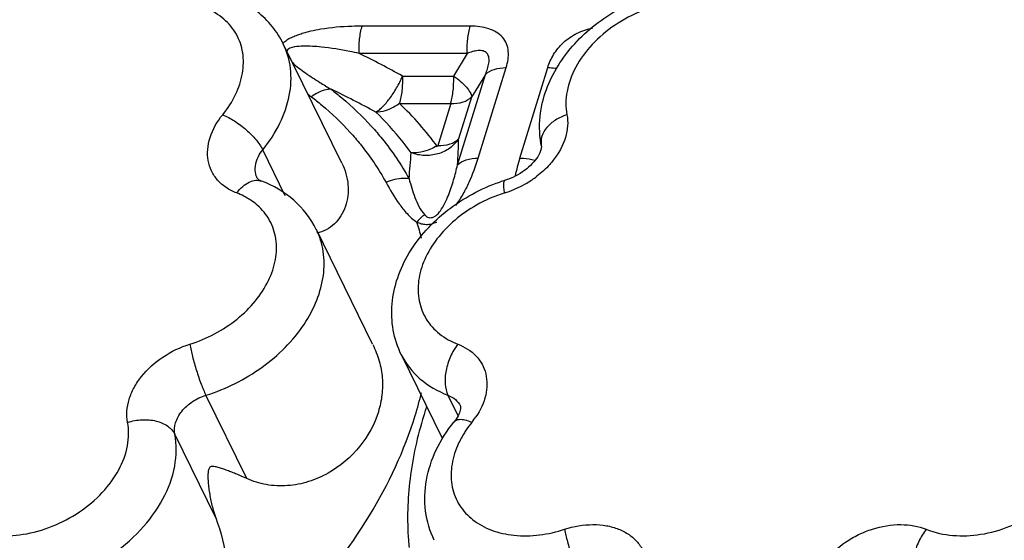
# Model space of a CAD drawing. Units: inches. Extents: x 0 to 34, y 0 to 22.
# Drawn here: x 21.2 to 22, y 16.2 to 16.7 of the extents above; entities that cross this region are included whole.
import ezdxf

# ---------------------------------------------------------------- set-up
doc = ezdxf.new("R2010")
doc.units = ezdxf.units.IN
doc.header["$LTSCALE"] = 1.87
doc.header["$MEASUREMENT"] = 0
doc.layers.add('02___PRT_ALL_AXES', color=7, linetype='CONTINUOUS')
doc.layers.add('FEATURES', color=7, linetype='CONTINUOUS')

msp = doc.modelspace()

# ---------------------------------------------------------------- linework, layer by layer
at = {"layer": '02___PRT_ALL_AXES', "color": 7, "linetype": 'CONTINUOUS'}
for p, q in [((21.46416, 16.54516), (21.41471, 16.64592)), ((21.49023, 16.392), (21.44266, 16.48894)), ((21.51445, 16.38321), (21.54903, 16.31273))]:
    msp.add_line(p, q, dxfattribs=at)
at = {"layer": 'FEATURES', "color": 7, "linetype": 'CONTINUOUS'}
for p, q in [((21.57278, 16.66084), (21.48137, 16.66084)), ((21.57023, 16.63785), (21.47881, 16.63785)), ((21.57023, 16.63785), (21.55848, 16.61861)), ((21.51561, 16.61861), (21.55848, 16.61861)), ((21.56195, 16.54363), (21.58559, 16.62012)), ((21.58559, 16.62012), (21.57384, 16.60088)), ((21.57952, 16.54932), (21.60315, 16.62581)), ((21.61462, 16.54932), (21.63825, 16.62581)), ((21.51284, 16.59561), (21.55641, 16.59561)), ((21.55641, 16.59561), (21.54503, 16.55879)), ((21.57384, 16.60088), (21.56292, 16.56553)), ((21.41641, 16.51746), (21.39735, 16.55629)), ((21.51445, 16.38321), (21.51448, 16.38314)), ((21.38395, 16.27843), (21.34936, 16.34891)), ((21.55387, 16.34891), (21.56233, 16.33167)), ((21.35764, 16.24538), (21.32305, 16.31586))]:
    msp.add_line(p, q, dxfattribs=at)
for centre, radius, start, end in [((21.13344, 15.93253), 0.78533, 60.88086, 63.9105), ((21.8076, 17.19446), 0.68463, 238.07919, 239.01143), ((21.66326, 16.8952), 0.37008, 232.01373, 232.5994), ((21.12447, 15.91425), 0.76809, 61.33964, 64.50376), ((21.1123, 16.57433), 0.4507, 356.09442, 358.88078), ((21.04971, 16.5817), 0.47389, 353.96717, 356.63151), ((21.78379, 16.49693), 0.1771, 162.79331, 165.30776), ((21.75664, 16.50403), 0.14904, 165.30041, 168.2569), ((21.64629, 16.38823), 0.14904, 107.24301, 109.05202), ((21.57548, 16.6044), 0.08852, 289.90884, 300.66255), ((21.57658, 16.60259), 0.0864, 300.64764, 307.40957), ((21.63786, 16.40412), 0.12125, 107.28394, 119.57007), ((21.57617, 16.60255), 0.08655, 287.24531, 289.89685), ((21.35525, 16.46576), 0.05767, 56.32261, 60.8517), ((21.35768, 16.46935), 0.05333, 48.95879, 56.35534), ((21.30875, 16.42223), 0.2307, 14.94122, 18.46114), ((21.21637, 16.42743), 0.32428, 342.82038, 346.37519), ((21.85187, 16.23323), 0.33332, 162.0635, 162.82671), ((21.85565, 16.23201), 0.33729, 161.55786, 162.06401), ((21.52123, 16.36874), 0.06801, 321.00985, 325.90043), ((21.64649, 16.26735), 0.09315, 141.01492, 145.89756), ((21.76929, 16.24443), 0.24947, 184.16433, 185.60944)]:
    msp.add_arc(centre, radius, start, end, dxfattribs=at)
for points, knots in [([(21.4147, 16.64596), (21.41212, 16.65119), (21.40572, 16.66114), (21.38882, 16.67789), (21.36089, 16.69174), (21.32299, 16.69576), (21.29745, 16.69098), (21.285, 16.68693)], [0, 0, 0, 0, 0.118559, 0.237805, 0.480129, 0.73404, 1, 1, 1, 1]), ([(21.63329, 16.59395), (21.63481, 16.60115), (21.63964, 16.61544), (21.65532, 16.64202), (21.68462, 16.66978), (21.72821, 16.69055), (21.76055, 16.69473), (21.77622, 16.69375)], [0, 0, 0, 0, 0.117617, 0.238836, 0.490771, 0.749049, 1, 1, 1, 1]), ([(21.36349, 16.58599), (21.36777, 16.59127), (21.37495, 16.60233), (21.38103, 16.62039), (21.38146, 16.63823), (21.37592, 16.65451), (21.3648, 16.6678), (21.34918, 16.67708), (21.3303, 16.68193), (21.3168, 16.6821), (21.30987, 16.6815)], [0, 0, 0, 0, 0.138246, 0.265512, 0.382892, 0.494827, 0.607801, 0.7279, 0.858549, 1, 1, 1, 1]), ([(21.78868, 16.67639), (21.77447, 16.68217), (21.7491, 16.68346), (21.71771, 16.67461), (21.6948, 16.66258), (21.67548, 16.64636), (21.66129, 16.62722), (21.65348, 16.60662), (21.65322, 16.59245), (21.65445, 16.58599)], [0, 0, 0, 0, 0.244731, 0.380904, 0.519184, 0.653852, 0.780037, 0.895103, 1, 1, 1, 1]), ([(21.48137, 16.66084), (21.47849, 16.66084), (21.46679, 16.66066), (21.45509, 16.65964), (21.44638, 16.65821)], [0, 0, 0, 0, 0.245962, 1, 1, 1, 1]), ([(21.47881, 16.63785), (21.47863, 16.64189), (21.47887, 16.64966), (21.48028, 16.65732), (21.48137, 16.66084)], [0, 0, 0, 0, 0.523636, 1, 1, 1, 1]), ([(21.57023, 16.63785), (21.57005, 16.64189), (21.57028, 16.64966), (21.5717, 16.65732), (21.57278, 16.66084)], [0, 0, 0, 0, 0.523636, 1, 1, 1, 1]), ([(21.60315, 16.62581), (21.60385, 16.62809), (21.60492, 16.63264), (21.60522, 16.63951), (21.60375, 16.64605), (21.599, 16.65381), (21.59037, 16.6586), (21.58073, 16.66056), (21.57547, 16.66084), (21.57278, 16.66084)], [0, 0, 0, 0, 0.126581, 0.247207, 0.362746, 0.477244, 0.721273, 0.857175, 1, 1, 1, 1]), ([(21.44638, 16.65821), (21.44358, 16.65775), (21.43937, 16.65697), (21.43384, 16.65551), (21.42969, 16.6542), (21.42556, 16.65275), (21.42147, 16.65114), (21.41763, 16.64905), (21.41538, 16.64721), (21.41435, 16.64622)], [0, 0, 0, 0, 0.246225, 0.370446, 0.495753, 0.622573, 0.750004, 0.87589, 1, 1, 1, 1]), ([(21.63825, 16.62581), (21.63944, 16.62964), (21.64286, 16.6374), (21.65127, 16.64759), (21.66274, 16.6554), (21.67169, 16.65842), (21.67625, 16.6594)], [0, 0, 0, 0, 0.226527, 0.473286, 0.736251, 1, 1, 1, 1]), ([(21.39735, 16.55629), (21.40296, 16.56323), (21.41246, 16.57774), (21.42082, 16.60138), (21.42209, 16.62481), (21.4179, 16.63943), (21.41471, 16.64593)], [0, 0, 0, 0, 0.278642, 0.536097, 0.773944, 1, 1, 1, 1]), ([(21.44695, 16.64319), (21.44445, 16.64344), (21.43943, 16.64385), (21.4317, 16.64398), (21.42444, 16.64358), (21.41858, 16.64202), (21.41742, 16.63978)], [0, 0, 0, 0, 0.24773, 0.498783, 0.751738, 1, 1, 1, 1]), ([(21.47881, 16.63785), (21.4762, 16.63843), (21.46567, 16.64066), (21.45501, 16.64237), (21.44695, 16.64319)], [0, 0, 0, 0, 0.248216, 1, 1, 1, 1]), ([(21.58559, 16.62012), (21.58624, 16.62167), (21.5874, 16.62477), (21.58861, 16.62946), (21.58886, 16.63398), (21.58738, 16.63819), (21.5835, 16.64023), (21.57917, 16.64032), (21.57469, 16.63941), (21.57172, 16.63841), (21.57023, 16.63785)], [0, 0, 0, 0, 0.139451, 0.274449, 0.400755, 0.513123, 0.621726, 0.739942, 0.867415, 1, 1, 1, 1]), ([(21.4224, 16.63002), (21.42581, 16.62679), (21.4335, 16.62108), (21.4415, 16.61592), (21.4456, 16.61336)], [0, 0, 0, 0, 0.49323, 1, 1, 1, 1]), ([(21.49286, 16.58824), (21.49378, 16.58871), (21.4957, 16.59001), (21.49976, 16.59363), (21.50495, 16.59984), (21.5107, 16.60864), (21.51409, 16.61521), (21.51561, 16.61861)], [0, 0, 0, 0, 0.080477, 0.179661, 0.424336, 0.709107, 1, 1, 1, 1]), ([(21.51305, 16.59561), (21.51414, 16.59913), (21.51556, 16.60679), (21.51579, 16.61456), (21.51561, 16.61861)], [0, 0, 0, 0, 0.476429, 1, 1, 1, 1]), ([(21.55612, 16.59561), (21.55721, 16.59913), (21.55863, 16.60679), (21.55886, 16.61456), (21.55868, 16.61861)], [0, 0, 0, 0, 0.476366, 1, 1, 1, 1]), ([(21.55866, 16.61891), (21.56255, 16.61605), (21.56769, 16.61172), (21.57253, 16.60541), (21.57385, 16.60249), (21.57403, 16.60119)], [0, 0, 0, 0, 0.60778, 0.835164, 1, 1, 1, 1]), ([(21.58559, 16.62012), (21.58756, 16.62211), (21.59338, 16.62511), (21.59969, 16.62581), (21.60315, 16.62581)], [0, 0, 0, 0, 0.447004, 1, 1, 1, 1]), ([(21.63825, 16.62581), (21.63886, 16.62581), (21.64133, 16.62576), (21.6438, 16.6255), (21.64565, 16.62521)], [0, 0, 0, 0, 0.243588, 1, 1, 1, 1]), ([(21.4551, 16.60755), (21.45375, 16.60753), (21.44776, 16.60683), (21.4422, 16.60395), (21.43847, 16.6012)], [0, 0, 0, 0, 0.226155, 1, 1, 1, 1]), ([(21.4551, 16.60755), (21.45823, 16.60515), (21.47036, 16.59544), (21.48163, 16.58464), (21.48941, 16.57603)], [0, 0, 0, 0, 0.25318, 1, 1, 1, 1]), ([(21.43847, 16.6012), (21.44147, 16.59891), (21.45308, 16.58961), (21.46387, 16.57927), (21.47132, 16.57102)], [0, 0, 0, 0, 0.25318, 1, 1, 1, 1]), ([(21.51305, 16.59561), (21.51147, 16.59442), (21.50543, 16.59048), (21.49812, 16.58809), (21.49286, 16.58824)], [0, 0, 0, 0, 0.273594, 1, 1, 1, 1]), ([(21.54503, 16.55879), (21.54029, 16.56537), (21.53021, 16.57825), (21.51876, 16.58992), (21.51284, 16.59561)], [0, 0, 0, 0, 0.496986, 1, 1, 1, 1]), ([(21.55633, 16.59536), (21.5598, 16.59536), (21.5661, 16.59607), (21.57192, 16.59906), (21.57389, 16.60105)], [0, 0, 0, 0, 0.552993, 1, 1, 1, 1]), ([(21.63278, 16.56011), (21.63225, 16.56287), (21.63072, 16.57411), (21.63153, 16.58562), (21.63329, 16.59395)], [0, 0, 0, 0, 0.248813, 1, 1, 1, 1]), ([(21.37526, 16.51989), (21.37213, 16.52109), (21.36626, 16.52407), (21.35894, 16.53041), (21.35372, 16.53825), (21.35086, 16.54723), (21.35048, 16.55694), (21.35329, 16.57067), (21.35886, 16.58025), (21.36349, 16.58599)], [0, 0, 0, 0, 0.126111, 0.245317, 0.360683, 0.476173, 0.595727, 0.722322, 1, 1, 1, 1]), ([(21.36349, 16.58599), (21.36697, 16.58457), (21.37394, 16.58075), (21.38348, 16.57355), (21.39158, 16.56536), (21.39588, 16.5593), (21.39735, 16.55629)], [0, 0, 0, 0, 0.246106, 0.518249, 0.780636, 1, 1, 1, 1]), ([(21.52278, 16.55386), (21.52058, 16.55692), (21.51141, 16.56905), (21.50111, 16.58032), (21.49286, 16.58824)], [0, 0, 0, 0, 0.248133, 1, 1, 1, 1]), ([(21.65445, 16.58599), (21.65108, 16.58489), (21.64484, 16.58202), (21.63732, 16.57581), (21.63275, 16.56823), (21.63232, 16.56261), (21.63279, 16.56011)], [0, 0, 0, 0, 0.291378, 0.55785, 0.790744, 1, 1, 1, 1]), ([(21.65445, 16.58599), (21.65504, 16.58291), (21.65538, 16.57637), (21.65279, 16.56279), (21.64744, 16.55326), (21.64294, 16.54754)], [0, 0, 0, 0, 0.228565, 0.470238, 1, 1, 1, 1]), ([(21.47132, 16.57102), (21.47426, 16.56778), (21.48552, 16.55459), (21.49528, 16.54011), (21.50155, 16.52876)], [0, 0, 0, 0, 0.252074, 1, 1, 1, 1]), ([(21.48941, 16.57603), (21.49247, 16.57264), (21.50424, 16.55887), (21.51443, 16.54375), (21.52098, 16.5319)], [0, 0, 0, 0, 0.252074, 1, 1, 1, 1]), ([(21.56292, 16.56553), (21.56192, 16.56414), (21.55963, 16.56136), (21.55425, 16.55633), (21.54544, 16.55237), (21.53402, 16.55085), (21.52635, 16.55247), (21.52278, 16.55386)], [0, 0, 0, 0, 0.114437, 0.240079, 0.488725, 0.744201, 1, 1, 1, 1]), ([(21.54535, 16.55984), (21.54882, 16.55985), (21.55512, 16.56057), (21.56094, 16.56355), (21.56292, 16.56553)], [0, 0, 0, 0, 0.553746, 1, 1, 1, 1]), ([(21.39098, 16.54058), (21.39104, 16.5433), (21.39239, 16.54901), (21.39546, 16.55395), (21.39735, 16.55629)], [0, 0, 0, 0, 0.474074, 1, 1, 1, 1]), ([(21.54441, 16.55957), (21.54269, 16.55852), (21.53602, 16.55507), (21.52827, 16.55336), (21.52278, 16.55386)], [0, 0, 0, 0, 0.268145, 1, 1, 1, 1]), ([(21.63278, 16.56011), (21.63296, 16.55916), (21.6325, 16.55569), (21.63101, 16.5526), (21.62973, 16.55054)], [0, 0, 0, 0, 0.285516, 1, 1, 1, 1]), ([(21.4642, 16.54508), (21.467, 16.53935), (21.47064, 16.52711), (21.46894, 16.5113), (21.46383, 16.50037), (21.45827, 16.49351), (21.45127, 16.48834), (21.44583, 16.48638), (21.44306, 16.48582)], [0, 0, 0, 0, 0.265386, 0.518469, 0.641926, 0.763377, 0.882513, 1, 1, 1, 1]), ([(21.56046, 16.50934), (21.56282, 16.51241), (21.56689, 16.51887), (21.57357, 16.53212), (21.57739, 16.54243), (21.57952, 16.54932)], [0, 0, 0, 0, 0.260957, 0.513321, 1, 1, 1, 1]), ([(21.56195, 16.54363), (21.56393, 16.54562), (21.56975, 16.54862), (21.57605, 16.54932), (21.57952, 16.54932)], [0, 0, 0, 0, 0.447004, 1, 1, 1, 1]), ([(21.62973, 16.55054), (21.62844, 16.54845), (21.62508, 16.54423), (21.61636, 16.5366), (21.60803, 16.5324), (21.60211, 16.53056)], [0, 0, 0, 0, 0.213132, 0.463053, 1, 1, 1, 1]), ([(21.61462, 16.54932), (21.61564, 16.54932), (21.61989, 16.54917), (21.62411, 16.54845), (21.62722, 16.54763)], [0, 0, 0, 0, 0.241586, 1, 1, 1, 1]), ([(21.64294, 16.54754), (21.64196, 16.5463), (21.63779, 16.54134), (21.63296, 16.53694), (21.62907, 16.53396)], [0, 0, 0, 0, 0.244065, 1, 1, 1, 1]), ([(21.39272, 16.53239), (21.39242, 16.53301), (21.39134, 16.53561), (21.39093, 16.53847), (21.39098, 16.54058)], [0, 0, 0, 0, 0.246504, 1, 1, 1, 1]), ([(21.53425, 16.5014), (21.53499, 16.50063), (21.53625, 16.49934), (21.53876, 16.49887), (21.54094, 16.4991), (21.54306, 16.50004), (21.54529, 16.50196), (21.54824, 16.50561), (21.55133, 16.51113), (21.55428, 16.51773), (21.55668, 16.52429), (21.55873, 16.53078), (21.56048, 16.53721), (21.56149, 16.5415), (21.56195, 16.54363)], [0, 0, 0, 0, 0.055442, 0.088969, 0.128134, 0.167809, 0.207027, 0.279792, 0.409767, 0.534163, 0.654228, 0.771629, 0.886755, 1, 1, 1, 1]), ([(21.37526, 16.51989), (21.37681, 16.52187), (21.38007, 16.52535), (21.38558, 16.52915), (21.39122, 16.53092), (21.39492, 16.53048), (21.39649, 16.52987)], [0, 0, 0, 0, 0.302267, 0.56946, 0.797469, 1, 1, 1, 1]), ([(21.39272, 16.53239), (21.39287, 16.5321), (21.39397, 16.53097), (21.39537, 16.5303), (21.39649, 16.52988)], [0, 0, 0, 0, 0.217262, 1, 1, 1, 1]), ([(21.44261, 16.48904), (21.43802, 16.49832), (21.42485, 16.51535), (21.40634, 16.52609), (21.39649, 16.52988)], [0, 0, 0, 0, 0.495188, 1, 1, 1, 1]), ([(21.52098, 16.5319), (21.51944, 16.5321), (21.51283, 16.53242), (21.50619, 16.53077), (21.50155, 16.52876)], [0, 0, 0, 0, 0.234609, 1, 1, 1, 1]), ([(21.50155, 16.52876), (21.50495, 16.52261), (21.51035, 16.51345), (21.51911, 16.5022), (21.5245, 16.49726), (21.52758, 16.49529)], [0, 0, 0, 0, 0.493126, 0.743846, 1, 1, 1, 1]), ([(21.51449, 16.38313), (21.51125, 16.38969), (21.50665, 16.40389), (21.50575, 16.42633), (21.51066, 16.44867), (21.52068, 16.46983), (21.53513, 16.48909), (21.55937, 16.51153), (21.58184, 16.52364), (21.59764, 16.5291)], [0, 0, 0, 0, 0.116335, 0.233743, 0.353403, 0.476472, 0.603488, 0.734144, 1, 1, 1, 1]), ([(21.52098, 16.5319), (21.52244, 16.52658), (21.52484, 16.51858), (21.52922, 16.50832), (21.53227, 16.50346), (21.53425, 16.5014)], [0, 0, 0, 0, 0.493951, 0.744994, 1, 1, 1, 1]), ([(21.60183, 16.51989), (21.6016, 16.52131), (21.60125, 16.52383), (21.60105, 16.52678), (21.60117, 16.52863), (21.60135, 16.5297), (21.60174, 16.53045), (21.60211, 16.53057)], [0, 0, 0, 0, 0.392675, 0.69449, 0.807468, 0.894134, 1, 1, 1, 1]), ([(21.38333, 16.51612), (21.38269, 16.51648), (21.38007, 16.51788), (21.37735, 16.51909), (21.37526, 16.51989)], [0, 0, 0, 0, 0.246615, 1, 1, 1, 1]), ([(21.33575, 16.39205), (21.35014, 16.39651), (21.37049, 16.40729), (21.3914, 16.42778), (21.40269, 16.44493), (21.4089, 16.46299), (21.40946, 16.48085), (21.40407, 16.49718), (21.39687, 16.50593), (21.39269, 16.50958)], [0, 0, 0, 0, 0.288315, 0.427405, 0.557761, 0.677737, 0.788389, 0.893773, 1, 1, 1, 1]), ([(21.57802, 16.50958), (21.56527, 16.50235), (21.5482, 16.48822), (21.53371, 16.4645), (21.52825, 16.4464), (21.52852, 16.42867), (21.53475, 16.41266), (21.54645, 16.39981), (21.55676, 16.39418), (21.56232, 16.39205)], [0, 0, 0, 0, 0.291141, 0.424945, 0.547948, 0.661683, 0.770754, 0.881647, 1, 1, 1, 1]), ([(21.53425, 16.5014), (21.53365, 16.50099), (21.53124, 16.49918), (21.52908, 16.49703), (21.52758, 16.49529)], [0, 0, 0, 0, 0.237984, 1, 1, 1, 1]), ([(21.52758, 16.49529), (21.52877, 16.49475), (21.53127, 16.49373), (21.53549, 16.49308), (21.53998, 16.49375), (21.54294, 16.49471), (21.54442, 16.49531)], [0, 0, 0, 0, 0.225629, 0.464153, 0.725043, 1, 1, 1, 1]), ([(21.34936, 16.34891), (21.36626, 16.35416), (21.39778, 16.36983), (21.42852, 16.40027), (21.44367, 16.42849), (21.44943, 16.44963), (21.44946, 16.4703), (21.44551, 16.48314), (21.44266, 16.48894)], [0, 0, 0, 0, 0.282242, 0.551033, 0.674659, 0.789555, 0.89697, 1, 1, 1, 1]), ([(21.28314, 16.32595), (21.28254, 16.32906), (21.2822, 16.33566), (21.28414, 16.34566), (21.2884, 16.3556), (21.2971, 16.36854), (21.31255, 16.38232), (21.32771, 16.38955), (21.33575, 16.39205)], [0, 0, 0, 0, 0.104024, 0.214086, 0.331582, 0.456601, 0.723623, 1, 1, 1, 1]), ([(21.33575, 16.39205), (21.33633, 16.38855), (21.338, 16.38107), (21.34121, 16.3698), (21.345, 16.35886), (21.34786, 16.35196), (21.34936, 16.34891)], [0, 0, 0, 0, 0.234543, 0.506458, 0.774981, 1, 1, 1, 1]), ([(21.49034, 16.39178), (21.49254, 16.3873), (21.49614, 16.3781), (21.4988, 16.36364), (21.49855, 16.34908), (21.49653, 16.33958), (21.49509, 16.33494)], [0, 0, 0, 0, 0.256484, 0.504453, 0.750516, 1, 1, 1, 1]), ([(21.56232, 16.39205), (21.55983, 16.38887), (21.55565, 16.38172), (21.55191, 16.37018), (21.55097, 16.35891), (21.55245, 16.3518), (21.55387, 16.34891)], [0, 0, 0, 0, 0.264795, 0.537015, 0.788829, 1, 1, 1, 1]), ([(21.56232, 16.39205), (21.56801, 16.38986), (21.57597, 16.38489), (21.58301, 16.37523), (21.58731, 16.36416), (21.58695, 16.34796), (21.58132, 16.33619), (21.57755, 16.33061)], [0, 0, 0, 0, 0.248015, 0.365384, 0.482134, 0.72589, 1, 1, 1, 1]), ([(21.51448, 16.38314), (21.51826, 16.37547), (21.52956, 16.36112), (21.54532, 16.35219), (21.55387, 16.34891)], [0, 0, 0, 0, 0.482981, 1, 1, 1, 1]), ([(21.32305, 16.31586), (21.32245, 16.31904), (21.32312, 16.32625), (21.32871, 16.33597), (21.33775, 16.34404), (21.34534, 16.34766), (21.34936, 16.34891)], [0, 0, 0, 0, 0.213081, 0.455164, 0.722893, 1, 1, 1, 1]), ([(21.55387, 16.34891), (21.55615, 16.34803), (21.56036, 16.34565), (21.56338, 16.34181), (21.56438, 16.33976)], [0, 0, 0, 0, 0.517027, 1, 1, 1, 1]), ([(21.56461, 16.33831), (21.5646, 16.33799), (21.56444, 16.33611), (21.56382, 16.33429), (21.56317, 16.33286)], [0, 0, 0, 0, 0.167321, 1, 1, 1, 1]), ([(21.56438, 16.33976), (21.5644, 16.33973), (21.56464, 16.3393), (21.56462, 16.33876), (21.56461, 16.33831)], [0, 0, 0, 0, 0.075563, 1, 1, 1, 1]), ([(21.28314, 16.32595), (21.28709, 16.32724), (21.29521, 16.32871), (21.30701, 16.32775), (21.31698, 16.32362), (21.32171, 16.3186), (21.32305, 16.31586)], [0, 0, 0, 0, 0.282162, 0.552928, 0.793421, 1, 1, 1, 1]), ([(21.49509, 16.33494), (21.49184, 16.3244), (21.48063, 16.30392), (21.45817, 16.28481), (21.43623, 16.27521), (21.41836, 16.27176), (21.40048, 16.27259), (21.38916, 16.27605), (21.38395, 16.27843)], [0, 0, 0, 0, 0.237098, 0.488979, 0.618753, 0.74872, 0.876747, 1, 1, 1, 1]), ([(21.42644, 16.16801), (21.44944, 16.19217), (21.48944, 16.24316), (21.51704, 16.30208), (21.52618, 16.33165)], [0, 0, 0, 0, 0.518691, 1, 1, 1, 1]), ([(21.53342, 16.33165), (21.52805, 16.31427), (21.52032, 16.27938), (21.51921, 16.24361), (21.52047, 16.22631)], [0, 0, 0, 0, 0.511853, 1, 1, 1, 1]), ([(21.56317, 16.33286), (21.56294, 16.33235), (21.56177, 16.32999), (21.56027, 16.32779), (21.55897, 16.32618)], [0, 0, 0, 0, 0.214983, 1, 1, 1, 1]), ([(21.56335, 16.32819), (21.56247, 16.32811), (21.56083, 16.32777), (21.55944, 16.32677), (21.55897, 16.32618)], [0, 0, 0, 0, 0.540903, 1, 1, 1, 1]), ([(21.57409, 16.32595), (21.57219, 16.32673), (21.56869, 16.32788), (21.56497, 16.32833), (21.56335, 16.32819)], [0, 0, 0, 0, 0.558121, 1, 1, 1, 1]), ([(21.1489, 16.23555), (21.16312, 16.22977), (21.18848, 16.22848), (21.21987, 16.23733), (21.24279, 16.24936), (21.26211, 16.26558), (21.27629, 16.28472), (21.2841, 16.30532), (21.28437, 16.31949), (21.28314, 16.32595)], [0, 0, 0, 0, 0.244726, 0.3809, 0.51918, 0.653848, 0.780034, 0.895101, 1, 1, 1, 1]), ([(21.54237, 16.22627), (21.53859, 16.234), (21.53357, 16.25097), (21.53449, 16.27763), (21.54315, 16.30348), (21.55314, 16.31897), (21.55897, 16.32618)], [0, 0, 0, 0, 0.242066, 0.487048, 0.739101, 1, 1, 1, 1]), ([(21.56937, 16.31958), (21.56864, 16.3185), (21.56588, 16.31423), (21.5635, 16.30972), (21.562, 16.30625)], [0, 0, 0, 0, 0.255669, 1, 1, 1, 1]), ([(21.95821, 16.23555), (21.97243, 16.22977), (21.99779, 16.22848), (22.02918, 16.23733), (22.0521, 16.24936), (22.07141, 16.26558), (22.0856, 16.28472), (22.09341, 16.30532), (22.09367, 16.31949), (22.09244, 16.32595)], [0, 0, 0, 0, 0.244731, 0.380904, 0.519184, 0.653852, 0.780037, 0.895103, 1, 1, 1, 1]), ([(21.14001, 16.19259), (21.15939, 16.1847), (21.18787, 16.18326), (21.21964, 16.19021), (21.24196, 16.1977), (21.26802, 16.21142), (21.29438, 16.23353), (21.31373, 16.25964), (21.32437, 16.28772), (21.32473, 16.30705), (21.32305, 16.31586)], [0, 0, 0, 0, 0.244678, 0.312237, 0.381031, 0.519282, 0.653922, 0.780082, 0.895122, 1, 1, 1, 1]), ([(21.94932, 16.19259), (21.9687, 16.1847), (21.99718, 16.18326), (22.02894, 16.19021), (22.05127, 16.1977), (22.07733, 16.21142), (22.10369, 16.23353), (22.12303, 16.25964), (22.13368, 16.28772), (22.13404, 16.30705), (22.13236, 16.31586)], [0, 0, 0, 0, 0.244679, 0.312238, 0.381031, 0.519282, 0.653922, 0.780083, 0.895122, 1, 1, 1, 1]), ([(21.562, 16.30625), (21.55954, 16.30058), (21.55613, 16.28899), (21.55654, 16.2713), (21.56291, 16.25535), (21.57474, 16.24258), (21.5909, 16.23391), (21.61734, 16.22811), (21.6388, 16.23111), (21.65245, 16.23555)], [0, 0, 0, 0, 0.124105, 0.238902, 0.349138, 0.461336, 0.581235, 0.711755, 1, 1, 1, 1]), ([(21.38395, 16.27843), (21.38113, 16.27972), (21.37693, 16.28154), (21.37137, 16.28377), (21.36741, 16.28528), (21.36357, 16.28664), (21.36043, 16.28764), (21.35796, 16.28829), (21.35642, 16.28858), (21.35517, 16.28867), (21.35421, 16.28868), (21.35316, 16.28842), (21.35193, 16.28721), (21.35132, 16.28545), (21.35115, 16.28362), (21.35102, 16.28182), (21.351, 16.27959), (21.35114, 16.27604), (21.35152, 16.27162), (21.35225, 16.26634), (21.35321, 16.26106), (21.35483, 16.25402), (21.35641, 16.2488), (21.35764, 16.24538)], [0, 0, 0, 0, 0.120962, 0.178246, 0.233373, 0.286333, 0.337131, 0.361794, 0.385947, 0.397998, 0.410407, 0.423421, 0.439113, 0.475226, 0.493254, 0.510862, 0.545603, 0.580148, 0.649119, 0.718369, 0.788059, 0.858237, 1, 1, 1, 1]), ([(21.35764, 16.24538), (21.36203, 16.23318), (21.36705, 16.21418), (21.36705, 16.18848), (21.36334, 16.16994), (21.35607, 16.15265), (21.34213, 16.13157), (21.318, 16.10977), (21.28269, 16.09278), (21.24984, 16.08818), (21.224, 16.092), (21.19953, 16.1009), (21.1836, 16.11289), (21.1746, 16.12211)], [0, 0, 0, 0, 0.126488, 0.188547, 0.249236, 0.309522, 0.3703, 0.494436, 0.621198, 0.747589, 0.8108, 0.874299, 1, 1, 1, 1]), ([(21.65245, 16.23555), (21.66017, 16.23806), (21.67215, 16.24019), (21.68764, 16.23898), (21.69804, 16.23616), (21.70704, 16.23147), (21.71428, 16.22505), (21.7194, 16.21716), (21.72121, 16.2112), (21.72171, 16.20817)], [0, 0, 0, 0, 0.288728, 0.423744, 0.550574, 0.669402, 0.781819, 0.890757, 1, 1, 1, 1]), ([(21.87203, 16.20817), (21.87704, 16.21456), (21.88639, 16.22301), (21.90076, 16.2313), (21.91617, 16.23746), (21.9358, 16.24084), (21.95144, 16.2383), (21.95821, 16.23555)], [0, 0, 0, 0, 0.253991, 0.386042, 0.518017, 0.771462, 1, 1, 1, 1]), ([(21.65245, 16.23555), (21.65311, 16.23207), (21.65493, 16.22464), (21.6583, 16.21342), (21.66221, 16.20253), (21.66511, 16.19564), (21.66661, 16.19259)], [0, 0, 0, 0, 0.234197, 0.506106, 0.774809, 1, 1, 1, 1]), ([(21.95821, 16.23555), (21.95566, 16.2324), (21.95137, 16.22531), (21.94748, 16.21382), (21.94644, 16.20258), (21.9479, 16.19547), (21.94932, 16.19259)], [0, 0, 0, 0, 0.265642, 0.537842, 0.789148, 1, 1, 1, 1])]:
    msp.add_open_spline(points, degree=3, knots=knots, dxfattribs=at)

doc.saveas('drawing.dxf')
